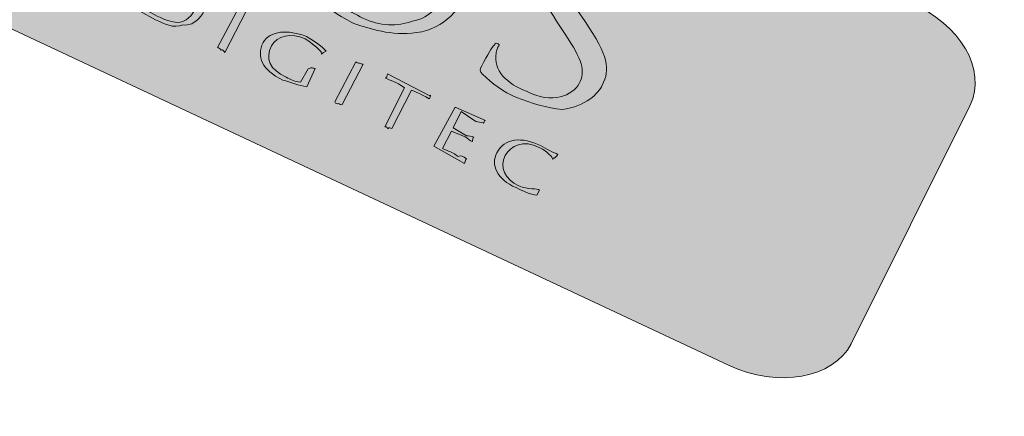
# Model space of a CAD drawing. Units: inches. Extents: x 53 to 243, y -34 to 243.
# Drawn here: x 132 to 144, y 86 to 91 of the extents above; entities that cross this region are included whole.
import ezdxf

# ---------------------------------------------------------------- set-up
doc = ezdxf.new("R2010")
doc.units = ezdxf.units.IN
doc.header["$MEASUREMENT"] = 0
doc.layers.add('_U+30EC_U+30A4_U+30E4_U+30FC 1', color=7, linetype='Continuous')

# ---------------------------------------------------------------- blocks, each defined once
blk = doc.blocks.new('block 21')
at = {"layer": '_U+30EC_U+30A4_U+30E4_U+30FC 1'}
h = blk.add_hatch(color=255, dxfattribs=at)
h.dxf.hatch_style = 2
edge = h.paths.add_edge_path()
edge.add_spline(control_points=[(133.716, 91.415), (133.716, 91.415), (133.938, 91.334), (133.938, 91.334), (134.038, 91.268), (134.142, 91.232), (134.202, 91.127), (134.252, 91.057), (134.251, 90.971), (134.215, 90.902), (134.161, 90.817), (134.079, 90.749), (133.977, 90.763), (133.864, 90.718), (133.752, 90.776), (133.648, 90.826), (133.648, 90.826), (133.458, 90.929), (133.458, 90.929), (133.458, 90.929), (133.716, 91.415), (133.716, 91.415)], knot_values=[0, 0, 0, 0, 1, 1, 1, 2, 2, 2, 3, 3, 3, 4, 4, 4, 5, 5, 5, 6, 6, 6, 7, 7, 7, 7], degree=3, periodic=1)
edge = h.paths.add_edge_path()
edge.add_spline(control_points=[(133.563, 90.927), (133.648, 90.881), (133.763, 90.814), (133.862, 90.8), (133.985, 90.77), (134.066, 90.853), (134.114, 90.933), (134.194, 91.083), (134.134, 91.199), (133.909, 91.31), (133.869, 91.311), (133.824, 91.329), (133.785, 91.331), (133.785, 91.331), (133.563, 90.927), (133.563, 90.927)], knot_values=[0, 0, 0, 0, 1, 1, 1, 2, 2, 2, 3, 3, 3, 4, 4, 4, 5, 5, 5, 5], degree=3, periodic=1)
h = blk.add_hatch(color=255, dxfattribs=at)
h.dxf.hatch_style = 2
edge = h.paths.add_edge_path()
edge.add_spline(control_points=[(134.652, 90.973), (134.664, 90.977), (134.678, 90.993), (134.693, 90.965), (134.708, 90.958), (134.724, 90.952), (134.74, 90.93), (134.74, 90.93), (134.483, 90.433), (134.483, 90.433), (134.468, 90.441), (134.458, 90.473), (134.439, 90.459), (134.425, 90.479), (134.411, 90.485), (134.394, 90.493), (134.394, 90.493), (134.652, 90.973), (134.652, 90.973)], knot_values=[0, 0, 0, 0, 1, 1, 1, 2, 2, 2, 3, 3, 3, 4, 4, 4, 5, 5, 5, 6, 6, 6, 6], degree=3, periodic=1)
h = blk.add_hatch(color=255, dxfattribs=at)
h.dxf.hatch_style = 2
edge = h.paths.add_edge_path()
edge.add_spline(control_points=[(135.639, 90.438), (135.606, 90.479), (135.534, 90.544), (135.449, 90.594), (135.278, 90.675), (135.112, 90.635), (135.042, 90.51), (134.965, 90.361), (135.023, 90.221), (135.218, 90.134), (135.273, 90.104), (135.334, 90.078), (135.391, 90.075), (135.391, 90.075), (135.486, 90.236), (135.486, 90.236), (135.499, 90.238), (135.512, 90.248), (135.532, 90.245), (135.542, 90.239), (135.561, 90.243), (135.57, 90.238), (135.57, 90.238), (135.468, 90.018), (135.468, 90.018), (135.374, 90.032), (135.271, 90.075), (135.18, 90.098), (134.923, 90.226), (134.862, 90.378), (134.941, 90.55), (135.027, 90.698), (135.241, 90.71), (135.465, 90.624), (135.614, 90.538), (135.682, 90.47), (135.699, 90.447), (135.679, 90.438), (135.661, 90.427), (135.645, 90.411), (135.645, 90.411), (135.639, 90.438), (135.639, 90.438)], knot_values=[0, 0, 0, 0, 1, 1, 1, 2, 2, 2, 3, 3, 3, 4, 4, 4, 5, 5, 5, 6, 6, 6, 7, 7, 7, 8, 8, 8, 9, 9, 9, 10, 10, 10, 11, 11, 11, 12, 12, 12, 13, 13, 13, 14, 14, 14, 14], degree=3, periodic=1)
h = blk.add_hatch(color=255, dxfattribs=at)
h.dxf.hatch_style = 2
edge = h.paths.add_edge_path()
edge.add_spline(control_points=[(136.057, 90.32), (136.072, 90.306), (136.086, 90.303), (136.1, 90.301), (136.114, 90.301), (136.13, 90.284), (136.148, 90.291), (136.148, 90.291), (135.892, 89.803), (135.892, 89.803), (135.875, 89.789), (135.862, 89.822), (135.85, 89.815), (135.832, 89.809), (135.817, 89.815), (135.804, 89.835), (135.804, 89.835), (136.057, 90.32), (136.057, 90.32)], knot_values=[0, 0, 0, 0, 1, 1, 1, 2, 2, 2, 3, 3, 3, 4, 4, 4, 5, 5, 5, 6, 6, 6, 6], degree=3, periodic=1)
h = blk.add_hatch(color=255, dxfattribs=at)
h.dxf.hatch_style = 2
edge = h.paths.add_edge_path()
edge.add_spline(control_points=[(136.49, 89.516), (136.471, 89.518), (136.46, 89.538), (136.444, 89.513), (136.432, 89.541), (136.41, 89.537), (136.405, 89.535), (136.405, 89.535), (136.642, 90.007), (136.642, 90.007), (136.539, 90.082), (136.471, 90.094), (136.413, 90.124), (136.421, 90.144), (136.422, 90.117), (136.427, 90.133), (136.432, 90.127), (136.429, 90.149), (136.438, 90.174), (136.438, 90.174), (136.957, 89.906), (136.957, 89.906), (136.959, 89.941), (136.949, 89.896), (136.95, 89.881), (136.945, 89.883), (136.945, 89.881), (136.94, 89.875), (136.893, 89.897), (136.822, 89.947), (136.727, 89.976), (136.727, 89.976), (136.49, 89.516), (136.49, 89.516)], knot_values=[0, 0, 0, 0, 1, 1, 1, 2, 2, 2, 3, 3, 3, 4, 4, 4, 5, 5, 5, 6, 6, 6, 7, 7, 7, 8, 8, 8, 9, 9, 9, 10, 10, 10, 11, 11, 11, 11], degree=3, periodic=1)
h = blk.add_hatch(color=255, dxfattribs=at)
h.dxf.hatch_style = 2
edge = h.paths.add_edge_path()
edge.add_spline(control_points=[(137.227, 89.523), (137.227, 89.523), (137.388, 89.427), (137.388, 89.427), (137.419, 89.43), (137.449, 89.424), (137.479, 89.413), (137.476, 89.411), (137.471, 89.405), (137.47, 89.411), (137.463, 89.369), (137.462, 89.372), (137.463, 89.359), (137.429, 89.369), (137.405, 89.392), (137.372, 89.417), (137.372, 89.417), (137.209, 89.483), (137.209, 89.483), (137.209, 89.483), (137.102, 89.276), (137.102, 89.276), (137.163, 89.241), (137.229, 89.227), (137.29, 89.18), (137.322, 89.194), (137.351, 89.177), (137.391, 89.152), (137.382, 89.14), (137.382, 89.146), (137.374, 89.115), (137.372, 89.114), (137.369, 89.109), (137.364, 89.094), (137.364, 89.094), (136.998, 89.303), (136.998, 89.303), (136.998, 89.303), (137.251, 89.771), (137.251, 89.771), (137.251, 89.771), (137.617, 89.614), (137.617, 89.614), (137.608, 89.622), (137.6, 89.595), (137.597, 89.584), (137.594, 89.589), (137.594, 89.562), (137.595, 89.582), (137.564, 89.589), (137.529, 89.593), (137.503, 89.601), (137.503, 89.601), (137.4, 89.668), (137.4, 89.668), (137.4, 89.668), (137.325, 89.721), (137.325, 89.721), (137.325, 89.721), (137.227, 89.523), (137.227, 89.523)], knot_values=[0, 0, 0, 0, 1, 1, 1, 2, 2, 2, 3, 3, 3, 4, 4, 4, 5, 5, 5, 6, 6, 6, 7, 7, 7, 8, 8, 8, 9, 9, 9, 10, 10, 10, 11, 11, 11, 12, 12, 12, 13, 13, 13, 14, 14, 14, 15, 15, 15, 16, 16, 16, 17, 17, 17, 18, 18, 18, 19, 19, 19, 20, 20, 20, 20], degree=3, periodic=1)
h = blk.add_hatch(color=255, dxfattribs=at)
h.dxf.hatch_style = 2
edge = h.paths.add_edge_path()
edge.add_spline(control_points=[(138.237, 88.714), (138.155, 88.716), (138.066, 88.766), (137.985, 88.804), (137.757, 88.899), (137.676, 89.084), (137.756, 89.221), (137.844, 89.405), (138.059, 89.416), (138.281, 89.31), (138.353, 89.263), (138.429, 89.23), (138.49, 89.203), (138.47, 89.183), (138.452, 89.146), (138.435, 89.162), (138.435, 89.162), (138.429, 89.142), (138.429, 89.142), (138.423, 89.169), (138.371, 89.233), (138.265, 89.287), (138.074, 89.384), (137.921, 89.306), (137.856, 89.189), (137.784, 89.051), (137.854, 88.903), (138.017, 88.823), (138.13, 88.779), (138.24, 88.796), (138.269, 88.774), (138.269, 88.774), (138.237, 88.714), (138.237, 88.714)], knot_values=[0, 0, 0, 0, 1, 1, 1, 2, 2, 2, 3, 3, 3, 4, 4, 4, 5, 5, 5, 6, 6, 6, 7, 7, 7, 8, 8, 8, 9, 9, 9, 10, 10, 10, 11, 11, 11, 11], degree=3, periodic=1)
at = {"layer": '_U+30EC_U+30A4_U+30E4_U+30FC 1', "lineweight": 0}
for points, knots in [([(133.716, 91.415), (133.716, 91.415), (133.938, 91.334), (133.938, 91.334), (134.038, 91.268), (134.142, 91.232), (134.202, 91.127), (134.252, 91.057), (134.251, 90.971), (134.215, 90.902), (134.161, 90.817), (134.079, 90.749), (133.977, 90.763), (133.864, 90.718), (133.752, 90.776), (133.648, 90.826), (133.648, 90.826), (133.458, 90.929), (133.458, 90.929), (133.458, 90.929), (133.716, 91.415), (133.716, 91.415)], [0, 0, 0, 0, 1, 1, 1, 2, 2, 2, 3, 3, 3, 4, 4, 4, 5, 5, 5, 6, 6, 6, 7, 7, 7, 7]), ([(133.563, 90.927), (133.648, 90.881), (133.763, 90.814), (133.862, 90.8), (133.985, 90.77), (134.066, 90.853), (134.114, 90.933), (134.194, 91.083), (134.134, 91.199), (133.909, 91.31), (133.869, 91.311), (133.824, 91.329), (133.785, 91.331), (133.785, 91.331), (133.563, 90.927), (133.563, 90.927)], [0, 0, 0, 0, 1, 1, 1, 2, 2, 2, 3, 3, 3, 4, 4, 4, 5, 5, 5, 5]), ([(134.652, 90.973), (134.664, 90.977), (134.678, 90.993), (134.693, 90.965), (134.708, 90.958), (134.724, 90.952), (134.74, 90.93), (134.74, 90.93), (134.483, 90.433), (134.483, 90.433), (134.468, 90.441), (134.458, 90.473), (134.439, 90.459), (134.425, 90.479), (134.411, 90.485), (134.394, 90.493), (134.394, 90.493), (134.652, 90.973), (134.652, 90.973)], [0, 0, 0, 0, 1, 1, 1, 2, 2, 2, 3, 3, 3, 4, 4, 4, 5, 5, 5, 6, 6, 6, 6]), ([(135.639, 90.438), (135.606, 90.479), (135.534, 90.544), (135.449, 90.594), (135.278, 90.675), (135.112, 90.635), (135.042, 90.51), (134.965, 90.361), (135.023, 90.221), (135.218, 90.134), (135.273, 90.104), (135.334, 90.078), (135.391, 90.075), (135.391, 90.075), (135.486, 90.236), (135.486, 90.236), (135.499, 90.238), (135.512, 90.248), (135.532, 90.245), (135.542, 90.239), (135.561, 90.243), (135.57, 90.238), (135.57, 90.238), (135.468, 90.018), (135.468, 90.018), (135.374, 90.032), (135.271, 90.075), (135.18, 90.098), (134.923, 90.226), (134.862, 90.378), (134.941, 90.55), (135.027, 90.698), (135.241, 90.71), (135.465, 90.624), (135.614, 90.538), (135.682, 90.47), (135.699, 90.447), (135.679, 90.438), (135.661, 90.427), (135.645, 90.411), (135.645, 90.411), (135.639, 90.438), (135.639, 90.438)], [0, 0, 0, 0, 1, 1, 1, 2, 2, 2, 3, 3, 3, 4, 4, 4, 5, 5, 5, 6, 6, 6, 7, 7, 7, 8, 8, 8, 9, 9, 9, 10, 10, 10, 11, 11, 11, 12, 12, 12, 13, 13, 13, 14, 14, 14, 14]), ([(136.057, 90.32), (136.072, 90.306), (136.086, 90.303), (136.1, 90.301), (136.114, 90.301), (136.13, 90.284), (136.148, 90.291), (136.148, 90.291), (135.892, 89.803), (135.892, 89.803), (135.875, 89.789), (135.862, 89.822), (135.85, 89.815), (135.832, 89.809), (135.817, 89.815), (135.804, 89.835), (135.804, 89.835), (136.057, 90.32), (136.057, 90.32)], [0, 0, 0, 0, 1, 1, 1, 2, 2, 2, 3, 3, 3, 4, 4, 4, 5, 5, 5, 6, 6, 6, 6]), ([(136.49, 89.516), (136.471, 89.518), (136.46, 89.538), (136.444, 89.513), (136.432, 89.541), (136.41, 89.537), (136.405, 89.535), (136.405, 89.535), (136.642, 90.007), (136.642, 90.007), (136.539, 90.082), (136.471, 90.094), (136.413, 90.124), (136.421, 90.144), (136.422, 90.117), (136.427, 90.133), (136.432, 90.127), (136.429, 90.149), (136.438, 90.174), (136.438, 90.174), (136.957, 89.906), (136.957, 89.906), (136.959, 89.941), (136.949, 89.896), (136.95, 89.881), (136.945, 89.883), (136.945, 89.881), (136.94, 89.875), (136.893, 89.897), (136.822, 89.947), (136.727, 89.976), (136.727, 89.976), (136.49, 89.516), (136.49, 89.516)], [0, 0, 0, 0, 1, 1, 1, 2, 2, 2, 3, 3, 3, 4, 4, 4, 5, 5, 5, 6, 6, 6, 7, 7, 7, 8, 8, 8, 9, 9, 9, 10, 10, 10, 11, 11, 11, 11]), ([(137.227, 89.523), (137.227, 89.523), (137.388, 89.427), (137.388, 89.427), (137.419, 89.43), (137.449, 89.424), (137.479, 89.413), (137.476, 89.411), (137.471, 89.405), (137.47, 89.411), (137.463, 89.369), (137.462, 89.372), (137.463, 89.359), (137.429, 89.369), (137.405, 89.392), (137.372, 89.417), (137.372, 89.417), (137.209, 89.483), (137.209, 89.483), (137.209, 89.483), (137.102, 89.276), (137.102, 89.276), (137.163, 89.241), (137.229, 89.227), (137.29, 89.18), (137.322, 89.194), (137.351, 89.177), (137.391, 89.152), (137.382, 89.14), (137.382, 89.146), (137.374, 89.115), (137.372, 89.114), (137.369, 89.109), (137.364, 89.094), (137.364, 89.094), (136.998, 89.303), (136.998, 89.303), (136.998, 89.303), (137.251, 89.771), (137.251, 89.771), (137.251, 89.771), (137.617, 89.614), (137.617, 89.614), (137.608, 89.622), (137.6, 89.595), (137.597, 89.584), (137.594, 89.589), (137.594, 89.562), (137.595, 89.582), (137.564, 89.589), (137.529, 89.593), (137.503, 89.601), (137.503, 89.601), (137.4, 89.668), (137.4, 89.668), (137.4, 89.668), (137.325, 89.721), (137.325, 89.721), (137.325, 89.721), (137.227, 89.523), (137.227, 89.523)], [0, 0, 0, 0, 1, 1, 1, 2, 2, 2, 3, 3, 3, 4, 4, 4, 5, 5, 5, 6, 6, 6, 7, 7, 7, 8, 8, 8, 9, 9, 9, 10, 10, 10, 11, 11, 11, 12, 12, 12, 13, 13, 13, 14, 14, 14, 15, 15, 15, 16, 16, 16, 17, 17, 17, 18, 18, 18, 19, 19, 19, 20, 20, 20, 20]), ([(138.237, 88.714), (138.155, 88.716), (138.066, 88.766), (137.985, 88.804), (137.757, 88.899), (137.676, 89.084), (137.756, 89.221), (137.844, 89.405), (138.059, 89.416), (138.281, 89.31), (138.353, 89.263), (138.429, 89.23), (138.49, 89.203), (138.47, 89.183), (138.452, 89.146), (138.435, 89.162), (138.435, 89.162), (138.429, 89.142), (138.429, 89.142), (138.423, 89.169), (138.371, 89.233), (138.265, 89.287), (138.074, 89.384), (137.921, 89.306), (137.856, 89.189), (137.784, 89.051), (137.854, 88.903), (138.017, 88.823), (138.13, 88.779), (138.24, 88.796), (138.269, 88.774), (138.269, 88.774), (138.237, 88.714), (138.237, 88.714)], [0, 0, 0, 0, 1, 1, 1, 2, 2, 2, 3, 3, 3, 4, 4, 4, 5, 5, 5, 6, 6, 6, 7, 7, 7, 8, 8, 8, 9, 9, 9, 10, 10, 10, 11, 11, 11, 11])]:
    blk.add_open_spline(points, degree=3, knots=knots, dxfattribs=at)
blk = doc.blocks.new('block 22')
at = {"layer": '_U+30EC_U+30A4_U+30E4_U+30FC 1'}
h = blk.add_hatch(color=255, dxfattribs=at)
h.dxf.hatch_style = 2
edge = h.paths.add_edge_path()
edge.add_spline(control_points=[(135.659, 92.346), (135.85, 92.712), (135.884, 92.767), (135.915, 92.838), (135.946, 92.918), (135.935, 92.967), (135.841, 93.053), (135.818, 93.066), (135.767, 93.067), (135.735, 93.081), (135.727, 93.093), (135.718, 93.118), (135.721, 93.108), (135.723, 93.113), (135.743, 93.116), (135.777, 93.094), (135.922, 93.041), (136.111, 92.957), (136.145, 92.918), (136.174, 92.926), (136.372, 92.838), (136.468, 92.822), (136.501, 92.775), (136.512, 92.792), (136.507, 92.757), (136.504, 92.757), (136.487, 92.743), (136.476, 92.764), (136.447, 92.762), (136.437, 92.78), (136.394, 92.794), (136.297, 92.822), (136.246, 92.808), (136.207, 92.711), (136.16, 92.637), (136.128, 92.586), (135.943, 92.209), (135.943, 92.209), (135.776, 91.877), (135.776, 91.877), (135.603, 91.561), (135.632, 91.375), (135.724, 91.209), (135.818, 91.014), (135.958, 90.94), (136.144, 90.844), (136.339, 90.749), (136.565, 90.741), (136.737, 90.809), (136.959, 90.841), (137.094, 91.02), (137.218, 91.279), (137.218, 91.279), (137.366, 91.564), (137.366, 91.564), (137.555, 91.933), (137.586, 92.014), (137.617, 92.083), (137.654, 92.177), (137.646, 92.199), (137.545, 92.269), (137.529, 92.294), (137.467, 92.303), (137.441, 92.314), (137.429, 92.334), (137.416, 92.356), (137.418, 92.342), (137.424, 92.353), (137.443, 92.352), (137.486, 92.337), (137.63, 92.294), (137.806, 92.19), (137.828, 92.174), (137.846, 92.173), (138.003, 92.132), (138.102, 92.09), (138.139, 92.078), (138.154, 92.051), (138.143, 92.033), (138.139, 92.042), (138.125, 92.017), (138.116, 92.028), (138.091, 92.054), (138.07, 92.039), (138.027, 92.05), (137.926, 92.096), (137.885, 92.061), (137.841, 91.99), (137.797, 91.878), (137.762, 91.871), (137.575, 91.477), (137.575, 91.477), (137.448, 91.229), (137.448, 91.229), (137.319, 90.968), (137.133, 90.715), (136.787, 90.671), (136.482, 90.627), (136.224, 90.72), (136.033, 90.779), (135.925, 90.844), (135.603, 90.996), (135.455, 91.276), (135.352, 91.465), (135.317, 91.634), (135.485, 92.007), (135.485, 92.007), (135.659, 92.346), (135.659, 92.346)], knot_values=[0, 0, 0, 0, 1, 1, 1, 2, 2, 2, 3, 3, 3, 4, 4, 4, 5, 5, 5, 6, 6, 6, 7, 7, 7, 8, 8, 8, 9, 9, 9, 10, 10, 10, 11, 11, 11, 12, 12, 12, 13, 13, 13, 14, 14, 14, 15, 15, 15, 16, 16, 16, 17, 17, 17, 18, 18, 18, 19, 19, 19, 20, 20, 20, 21, 21, 21, 22, 22, 22, 23, 23, 23, 24, 24, 24, 25, 25, 25, 26, 26, 26, 27, 27, 27, 28, 28, 28, 29, 29, 29, 30, 30, 30, 31, 31, 31, 32, 32, 32, 33, 33, 33, 34, 34, 34, 35, 35, 35, 36, 36, 36, 36], degree=3, periodic=1)
h = blk.add_hatch(color=255, dxfattribs=at)
h.dxf.hatch_style = 2
edge = h.paths.add_edge_path()
edge.add_spline(control_points=[(137.581, 90.171), (137.545, 90.208), (137.548, 90.226), (137.575, 90.27), (137.641, 90.407), (137.698, 90.502), (137.724, 90.521), (137.74, 90.545), (137.751, 90.548), (137.77, 90.535), (137.786, 90.516), (137.786, 90.534), (137.778, 90.513), (137.762, 90.489), (137.75, 90.457), (137.745, 90.428), (137.707, 90.213), (137.883, 90.05), (138.11, 89.965), (138.421, 89.799), (138.668, 89.918), (138.745, 90.056), (138.825, 90.204), (138.78, 90.347), (138.577, 90.652), (138.577, 90.652), (138.473, 90.809), (138.473, 90.809), (138.231, 91.177), (138.22, 91.358), (138.303, 91.498), (138.432, 91.759), (138.781, 91.787), (139.206, 91.613), (139.333, 91.562), (139.425, 91.532), (139.5, 91.456), (139.555, 91.432), (139.582, 91.424), (139.608, 91.386), (139.637, 91.409), (139.64, 91.389), (139.637, 91.385), (139.634, 91.333), (139.574, 91.295), (139.492, 91.128), (139.475, 91.093), (139.459, 91.044), (139.445, 91.078), (139.423, 91.075), (139.426, 91.116), (139.432, 91.121), (139.446, 91.158), (139.454, 91.221), (139.446, 91.236), (139.448, 91.3), (139.401, 91.43), (139.096, 91.551), (138.869, 91.683), (138.64, 91.652), (138.55, 91.486), (138.484, 91.361), (138.528, 91.212), (138.754, 90.896), (138.754, 90.896), (138.816, 90.803), (138.816, 90.803), (139.1, 90.391), (139.119, 90.229), (139.023, 90.037), (138.973, 89.936), (138.83, 89.784), (138.539, 89.744), (138.36, 89.763), (138.17, 89.822), (137.989, 89.889), (137.835, 89.958), (137.693, 90.058), (137.581, 90.171)], knot_values=[0, 0, 0, 0, 1, 1, 1, 2, 2, 2, 3, 3, 3, 4, 4, 4, 5, 5, 5, 6, 6, 6, 7, 7, 7, 8, 8, 8, 9, 9, 9, 10, 10, 10, 11, 11, 11, 12, 12, 12, 13, 13, 13, 14, 14, 14, 15, 15, 15, 16, 16, 16, 17, 17, 17, 18, 18, 18, 19, 19, 19, 20, 20, 20, 21, 21, 21, 22, 22, 22, 23, 23, 23, 24, 24, 24, 25, 25, 25, 26, 26, 26, 26], degree=3, periodic=1)
at = {"layer": '_U+30EC_U+30A4_U+30E4_U+30FC 1', "lineweight": 0}
for points, knots in [([(135.659, 92.346), (135.85, 92.712), (135.884, 92.767), (135.915, 92.838), (135.946, 92.918), (135.935, 92.967), (135.841, 93.053), (135.818, 93.066), (135.767, 93.067), (135.735, 93.081), (135.727, 93.093), (135.718, 93.118), (135.721, 93.108), (135.723, 93.113), (135.743, 93.116), (135.777, 93.094), (135.922, 93.041), (136.111, 92.957), (136.145, 92.918), (136.174, 92.926), (136.372, 92.838), (136.468, 92.822), (136.501, 92.775), (136.512, 92.792), (136.507, 92.757), (136.504, 92.757), (136.487, 92.743), (136.476, 92.764), (136.447, 92.762), (136.437, 92.78), (136.394, 92.794), (136.297, 92.822), (136.246, 92.808), (136.207, 92.711), (136.16, 92.637), (136.128, 92.586), (135.943, 92.209), (135.943, 92.209), (135.776, 91.877), (135.776, 91.877), (135.603, 91.561), (135.632, 91.375), (135.724, 91.209), (135.818, 91.014), (135.958, 90.94), (136.144, 90.844), (136.339, 90.749), (136.565, 90.741), (136.737, 90.809), (136.959, 90.841), (137.094, 91.02), (137.218, 91.279), (137.218, 91.279), (137.366, 91.564), (137.366, 91.564), (137.555, 91.933), (137.586, 92.014), (137.617, 92.083), (137.654, 92.177), (137.646, 92.199), (137.545, 92.269), (137.529, 92.294), (137.467, 92.303), (137.441, 92.314), (137.429, 92.334), (137.416, 92.356), (137.418, 92.342), (137.424, 92.353), (137.443, 92.352), (137.486, 92.337), (137.63, 92.294), (137.806, 92.19), (137.828, 92.174), (137.846, 92.173), (138.003, 92.132), (138.102, 92.09), (138.139, 92.078), (138.154, 92.051), (138.143, 92.033), (138.139, 92.042), (138.125, 92.017), (138.116, 92.028), (138.091, 92.054), (138.07, 92.039), (138.027, 92.05), (137.926, 92.096), (137.885, 92.061), (137.841, 91.99), (137.797, 91.878), (137.762, 91.871), (137.575, 91.477), (137.575, 91.477), (137.448, 91.229), (137.448, 91.229), (137.319, 90.968), (137.133, 90.715), (136.787, 90.671), (136.482, 90.627), (136.224, 90.72), (136.033, 90.779), (135.925, 90.844), (135.603, 90.996), (135.455, 91.276), (135.352, 91.465), (135.317, 91.634), (135.485, 92.007), (135.485, 92.007), (135.659, 92.346), (135.659, 92.346)], [0, 0, 0, 0, 1, 1, 1, 2, 2, 2, 3, 3, 3, 4, 4, 4, 5, 5, 5, 6, 6, 6, 7, 7, 7, 8, 8, 8, 9, 9, 9, 10, 10, 10, 11, 11, 11, 12, 12, 12, 13, 13, 13, 14, 14, 14, 15, 15, 15, 16, 16, 16, 17, 17, 17, 18, 18, 18, 19, 19, 19, 20, 20, 20, 21, 21, 21, 22, 22, 22, 23, 23, 23, 24, 24, 24, 25, 25, 25, 26, 26, 26, 27, 27, 27, 28, 28, 28, 29, 29, 29, 30, 30, 30, 31, 31, 31, 32, 32, 32, 33, 33, 33, 34, 34, 34, 35, 35, 35, 36, 36, 36, 36]), ([(137.581, 90.171), (137.545, 90.208), (137.548, 90.226), (137.575, 90.27), (137.641, 90.407), (137.698, 90.502), (137.724, 90.521), (137.74, 90.545), (137.751, 90.548), (137.77, 90.535), (137.786, 90.516), (137.786, 90.534), (137.778, 90.513), (137.762, 90.489), (137.75, 90.457), (137.745, 90.428), (137.707, 90.213), (137.883, 90.05), (138.11, 89.965), (138.421, 89.799), (138.668, 89.918), (138.745, 90.056), (138.825, 90.204), (138.78, 90.347), (138.577, 90.652), (138.577, 90.652), (138.473, 90.809), (138.473, 90.809), (138.231, 91.177), (138.22, 91.358), (138.303, 91.498), (138.432, 91.759), (138.781, 91.787), (139.206, 91.613), (139.333, 91.562), (139.425, 91.532), (139.5, 91.456), (139.555, 91.432), (139.582, 91.424), (139.608, 91.386), (139.637, 91.409), (139.64, 91.389), (139.637, 91.385), (139.634, 91.333), (139.574, 91.295), (139.492, 91.128), (139.475, 91.093), (139.459, 91.044), (139.445, 91.078), (139.423, 91.075), (139.426, 91.116), (139.432, 91.121), (139.446, 91.158), (139.454, 91.221), (139.446, 91.236), (139.448, 91.3), (139.401, 91.43), (139.096, 91.551), (138.869, 91.683), (138.64, 91.652), (138.55, 91.486), (138.484, 91.361), (138.528, 91.212), (138.754, 90.896), (138.754, 90.896), (138.816, 90.803), (138.816, 90.803), (139.1, 90.391), (139.119, 90.229), (139.023, 90.037), (138.973, 89.936), (138.83, 89.784), (138.539, 89.744), (138.36, 89.763), (138.17, 89.822), (137.989, 89.889), (137.835, 89.958), (137.693, 90.058), (137.581, 90.171)], [0, 0, 0, 0, 1, 1, 1, 2, 2, 2, 3, 3, 3, 4, 4, 4, 5, 5, 5, 6, 6, 6, 7, 7, 7, 8, 8, 8, 9, 9, 9, 10, 10, 10, 11, 11, 11, 12, 12, 12, 13, 13, 13, 14, 14, 14, 15, 15, 15, 16, 16, 16, 17, 17, 17, 18, 18, 18, 19, 19, 19, 20, 20, 20, 21, 21, 21, 22, 22, 22, 23, 23, 23, 24, 24, 24, 25, 25, 25, 26, 26, 26, 26])]:
    blk.add_open_spline(points, degree=3, knots=knots, dxfattribs=at)
blk = doc.blocks.new('block 20')
at = {"layer": '_U+30EC_U+30A4_U+30E4_U+30FC 1'}
h = blk.add_hatch(color=7, dxfattribs=at)
h.dxf.hatch_style = 2
edge = h.paths.add_edge_path()
edge.add_spline(control_points=[(142.019, 86.92), (141.804, 86.507), (141.142, 86.384), (140.543, 86.664), (140.543, 86.664), (124.691, 94.109), (124.691, 94.109), (124.194, 94.365), (123.956, 94.852), (124.166, 95.231), (124.166, 95.231), (125.535, 97.799), (125.535, 97.799), (125.738, 98.159), (126.304, 98.282), (126.809, 98.06), (126.809, 98.06), (142.731, 91.031), (142.731, 91.031), (143.332, 90.765), (143.653, 90.234), (143.447, 89.79), (143.447, 89.79), (142.019, 86.92), (142.019, 86.92)], knot_values=[0, 0, 0, 0, 1, 1, 1, 2, 2, 2, 3, 3, 3, 4, 4, 4, 5, 5, 5, 6, 6, 6, 7, 7, 7, 8, 8, 8, 8], degree=3, periodic=1)
at = {"layer": '_U+30EC_U+30A4_U+30E4_U+30FC 1', "lineweight": 0}
blk.add_open_spline([(142.019, 86.92), (141.804, 86.507), (141.142, 86.384), (140.543, 86.664), (140.543, 86.664), (124.691, 94.109), (124.691, 94.109), (124.194, 94.365), (123.956, 94.852), (124.166, 95.231), (124.166, 95.231), (125.535, 97.799), (125.535, 97.799), (125.738, 98.159), (126.304, 98.282), (126.809, 98.06), (126.809, 98.06), (142.731, 91.031), (142.731, 91.031), (143.332, 90.765), (143.653, 90.234), (143.447, 89.79), (143.447, 89.79), (142.019, 86.92), (142.019, 86.92)], degree=3, knots=[0, 0, 0, 0, 1, 1, 1, 2, 2, 2, 3, 3, 3, 4, 4, 4, 5, 5, 5, 6, 6, 6, 7, 7, 7, 8, 8, 8, 8], dxfattribs=at)
at = {"layer": '_U+30EC_U+30A4_U+30E4_U+30FC 1'}
for name in ['block 22', 'block 21']:
    blk.add_blockref(name, (0, 0), dxfattribs=at)
blk = doc.blocks.new('block 23')
at = {"layer": '_U+30EC_U+30A4_U+30E4_U+30FC 1', "color": 29, "lineweight": 18}
for points, knots in [([(194.395, 56.39), (191.716, 49.744), (188.076, 50.859), (184.094, 53.211), (184.094, 53.211), (133.469, 81.523), (128.652, 84.041), (113.912, 91.75), (79.92, 104.58), (79.92, 104.58), (76.219, 105.599), (74.652, 107.348), (77.076, 111.102), (77.076, 111.102), (118.499, 158.887), (118.499, 158.887), (120.825, 161.876), (124.966, 164.009), (128.844, 163.458), (128.844, 163.458), (154.957, 157.269), (170.771, 151.15), (186.274, 145.152), (218.32, 128.298), (218.32, 128.298), (221.522, 126.251), (220.607, 122.381), (219.215, 118.723), (219.215, 118.723), (194.395, 56.39), (194.395, 56.39)], [0, 0, 0, 0, 1, 1, 1, 2, 2, 2, 3, 3, 3, 4, 4, 4, 5, 5, 5, 6, 6, 6, 7, 7, 7, 8, 8, 8, 9, 9, 9, 10, 10, 10, 10]), ([(75.931, 108.34), (75.931, 108.34), (75.072, 105.967), (80.244, 100.473), (81.297, 95.912), (82.007, 95.173), (84.852, 92.666), (86.705, 91.033), (175.52, 45.422), (175.52, 45.422), (175.52, 45.422), (180.791, 45.614), (184.003, 48.664)], [0, 0, 0, 0, 1, 1, 1, 2, 2, 2, 3, 3, 3, 4, 4, 4, 4])]:
    blk.add_open_spline(points, degree=3, knots=knots, dxfattribs=at)
at = {"layer": '_U+30EC_U+30A4_U+30E4_U+30FC 1', "color": 29, "lineweight": 9}
blk.add_open_spline([(138.191, 126.241), (138.191, 126.241), (113.645, 90.57), (113.645, 90.57), (113.645, 90.57), (113.94, 90.079), (114.86, 90.144), (114.86, 90.144), (139.286, 125.883), (139.286, 125.883)], degree=3, knots=[0, 0, 0, 0, 1, 1, 1, 2, 2, 2, 3, 3, 3, 3], dxfattribs=at)
blk = doc.blocks.new('block 19')
at = {"layer": '_U+30EC_U+30A4_U+30E4_U+30FC 1'}
for name in ['block 23', 'block 20']:
    blk.add_blockref(name, (0, 0), dxfattribs=at)

msp = doc.modelspace()

# ---------------------------------------------------------------- block references
at = {"layer": '_U+30EC_U+30A4_U+30E4_U+30FC 1'}
msp.add_blockref('block 19', (0, 0), dxfattribs=at)

doc.saveas('drawing.dxf')
